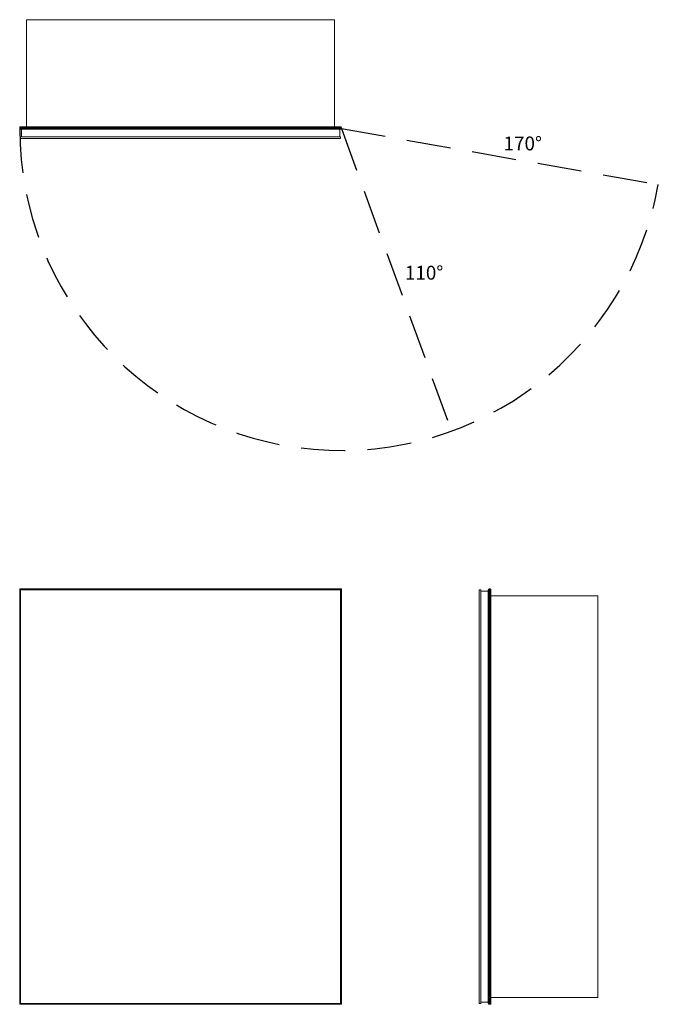
# Model space of a CAD drawing. Units: inches. Extents: x 0 to 46.1, y 0 to 71.1.
import ezdxf

# ---------------------------------------------------------------- set-up
doc = ezdxf.new("R2010")
doc.units = ezdxf.units.IN
doc.header["$LTSCALE"] = 64
doc.header["$MEASUREMENT"] = 0
doc.linetypes.add('HIDDEN', pattern=[0.075, 0.05, -0.025])
doc.layers.add('FORMAT', color=7, linetype='Continuous')

msp = doc.modelspace()

# ---------------------------------------------------------------- linework, layer by layer
at = {"color": 7, "linetype": 'Continuous', "lineweight": 15}
for p, q in [((0.5, 71.115), (0.5, 63.387)), ((22.75, 71.115), (0.5, 71.115)), ((22.75, 71.115), (22.75, 63.387)), ((23.25, 63.334), (0, 63.334)), ((0, 63.25), (0, 63.334)), ((0.053, 63.387), (23.197, 63.387)), ((23.25, 63.25), (23.25, 63.334)), ((0, 63.25), (23.25, 63.25)), ((23.197, 63.197), (0.053, 63.197)), ((0.062, 62.652), (0.062, 62.534)), ((23.187, 62.652), (0.062, 62.652)), ((0.121, 62.652), (0.121, 63.197)), ((23.129, 62.652), (23.129, 63.197)), ((23.187, 62.534), (23.187, 62.652)), ((0.062, 62.534), (23.187, 62.534)), ((0.053, 29.947), (0, 30)), ((0, 30), (23.25, 30)), ((0, 0), (0, 30)), ((23.197, 29.947), (0.053, 29.947)), ((0.053, 29.947), (0.053, 0.053)), ((0.062, 29.938), (0.062, 0.062)), ((0.062, 29.938), (23.187, 29.938)), ((23.187, 29.938), (23.187, 0.062)), ((23.25, 30), (23.197, 29.947)), ((23.197, 0.053), (23.197, 29.947)), ((23.25, 30), (23.25, 0)), ((33.197, 29.938), (33.197, 0.062)), ((33.197, 29.938), (33.315, 29.938)), ((33.315, 29.938), (33.315, 0.062)), ((33.86, 0.053), (33.86, 29.947)), ((33.913, 30), (33.913, 0)), ((33.913, 30), (33.997, 30)), ((33.997, 0), (33.997, 30)), ((34.05, 29.947), (34.05, 0.053)), ((33.315, 29.848), (33.86, 29.848)), ((41.778, 29.5), (34.05, 29.5)), ((41.778, 0.5), (41.778, 29.5)), ((0.053, 0.053), (0, 0)), ((23.25, 0), (0, 0)), ((0.053, 0.053), (23.197, 0.053)), ((0.062, 0.062), (23.187, 0.062)), ((23.25, 0), (23.197, 0.053)), ((33.197, 0.062), (33.315, 0.062)), ((33.315, 0.152), (33.86, 0.152)), ((33.913, 0), (33.997, 0)), ((41.778, 0.5), (34.05, 0.5))]:
    msp.add_line(p, q, dxfattribs=at)
for centre, start, end in [((0.053, 63.334), 90, 180), ((23.197, 63.334), 0, 90), ((0.053, 63.25), 180, 270), ((23.197, 63.25), 270, 0), ((33.913, 29.947), 90, 180), ((33.997, 29.947), 0, 90), ((33.913, 0.053), 180, 270), ((33.997, 0.053), 270, 0)]:
    msp.add_arc(centre, 0.053, start, end, dxfattribs=at)
at = {"layer": 'FORMAT', "linetype": 'HIDDEN'}
for q in [(46.147, 59.213), (31.202, 41.402)]:
    msp.add_line((23.25, 63.25), q, dxfattribs=at)
msp.add_arc((23.25, 63.25), 23.25, 180, 350, dxfattribs=at)

# ---------------------------------------------------------------- texts
at = {"char_height": 1, "width": 2.4975, "attachment_point": 1}
for s, insert in [('{170°}', (34.963, 62.677)), ('{110°}', (27.835, 53.339))]:
    msp.add_mtext(s, dxfattribs=dict(at, insert=insert))

doc.saveas('drawing.dxf')
